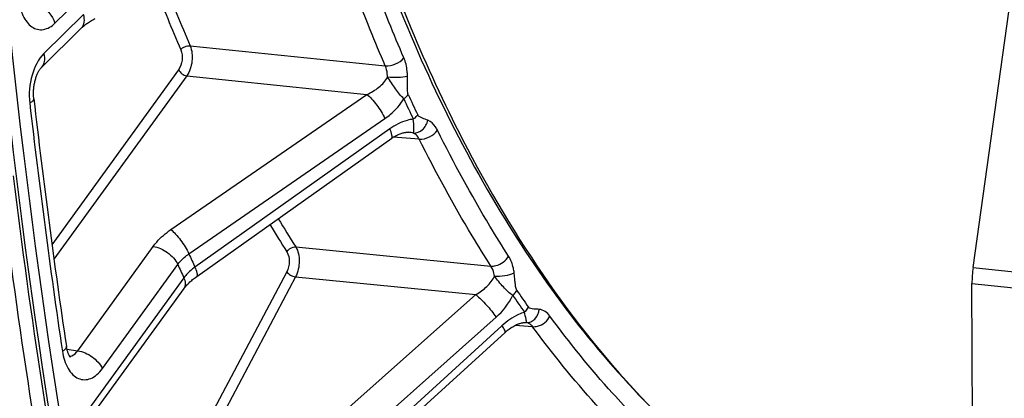
# Model space of a CAD drawing. Units: millimetres. Extents: x 0 to 594, y 0 to 420.
# Drawn here: x 305 to 318, y 137 to 142 of the extents above; entities that cross this region are included whole.
import ezdxf

# ---------------------------------------------------------------- set-up
doc = ezdxf.new("R2010")
doc.units = ezdxf.units.MM
doc.header["$LTSCALE"] = 32.67
doc.layers.get('0').update_dxf_attribs({"linetype": 'CONTINUOUS'})
doc.layers.add('SOLIDES', color=7, linetype='CONTINUOUS')

msp = doc.modelspace()

# ---------------------------------------------------------------- linework, layer by layer
at = {"color": 3, "linetype": 'CONTINUOUS'}
for points, knots in [([(317.508199, 176.201484), (315.327358, 174.680275), (312.617763, 171.21309), (310.204053, 165.860815), (308.401282, 159.478847), (307.790827, 151.264296), (309.066114, 144.761297), (310.256828, 141.8909)], [0, 0, 0, 0, 0.214958493, 0.340990333, 0.475048847, 0.748775871, 1, 1, 1, 1]), ([(310.256828, 141.8909), (310.473726, 141.368035), (311.351084, 139.462238), (312.548754, 137.684736), (313.625394, 136.592633)], [0, 0, 0, 0, 0.269602045, 1, 1, 1, 1])]:
    msp.add_open_spline(points, degree=3, knots=knots, dxfattribs=at)
at = {"color": 7, "linetype": 'CONTINUOUS'}
msp.add_open_spline([(311.513791, 168.783737), (310.871349, 167.480206), (309.762197, 164.702344), (308.64983, 160.294119), (308.080493, 155.694922), (308.079487, 151.105002), (308.646575, 146.722242), (309.759579, 142.733033), (311.372428, 139.307342), (312.828897, 137.387003), (313.626376, 136.595098)], degree=3, knots=[0, 0, 0, 0, 0.128331311, 0.263075099, 0.400474239, 0.536523157, 0.667341338, 0.789558864, 0.900754793, 1, 1, 1, 1], dxfattribs=at)
at = {"layer": 'SOLIDES', "color": 9, "linetype": 'CONTINUOUS'}
for p, q in [((305.344031, 141.955698), (305.676526, 142.284078)), ((305.739489, 142.074855), (305.193212, 141.535338)), ((307.209319, 141.643883), (309.903366, 141.365078)), ((307.050852, 141.311341), (305.304098, 138.896584)), ((307.164368, 141.229091), (305.331381, 138.695124)), ((307.164368, 141.229091), (309.650073, 140.971354)), ((306.944702, 139.104669), (309.650073, 140.971354)), ((307.193179, 138.770452), (309.898575, 140.637081)), ((309.964485, 140.49488), (307.277561, 138.588397)), ((310.371534, 140.355006), (310.014358, 140.381224)), ((305.658458, 137.432469), (306.699243, 138.871278)), ((308.667494, 138.866361), (311.362265, 138.601334)), ((305.999004, 137.185718), (307.039788, 138.624524)), ((308.54403, 138.522454), (306.104159, 133.909701)), ((318.014773, 138.580725), (320.432683, 138.330575)), ((307.124772, 138.441172), (305.813381, 136.628272)), ((308.665397, 138.452903), (306.145835, 133.68949)), ((308.665397, 138.452903), (311.151825, 138.20796)), ((318, 138.362447), (320.417909, 138.112297)), ((308.64665, 135.979775), (311.151825, 138.20796)), ((308.927734, 135.667462), (311.43294, 137.8956)), ((311.850244, 137.821644), (311.842085, 137.822348)), ((311.513925, 137.777785), (309.031417, 135.516627)), ((311.937516, 137.764475), (311.694876, 137.782395)), ((305.510336, 137.453498), (305.658458, 137.432469))]:
    msp.add_line(p, q, dxfattribs=at)
at = {"layer": 'SOLIDES', "color": 3, "linetype": 'CONTINUOUS'}
for p, q in [((318.014773, 138.580725), (318.538175, 142.318345)), ((318.034608, 130.954327), (318, 138.362447))]:
    msp.add_line(p, q, dxfattribs=at)
at = {"layer": 'SOLIDES', "color": 7, "linetype": 'CONTINUOUS'}
for p, q in [((305.708508, 141.886424), (305.162228, 141.346904)), ((311.834437, 137.822657), (311.842084, 137.822348)), ((309.070569, 135.421054), (311.556653, 137.685412))]:
    msp.add_line(p, q, dxfattribs=at)
for points in [[(305.708514, 141.88643), (305.716198, 141.893841), (305.72402, 141.901059), (305.732469, 141.908536), (305.741547, 141.916247), (305.751248, 141.924162), (305.761574, 141.932261), (305.772528, 141.940523), (305.784101, 141.948921), (305.796288, 141.957434), (305.809089, 141.966043), (305.822492, 141.974722), (305.83649, 141.983453), (305.851078, 141.992214), (305.866244, 142.000985), (305.881979, 142.009747), (305.898269, 142.018477)], [(305.053024, 140.911043), (305.051816, 140.922543), (305.050685, 140.935909), (305.049819, 140.949579), (305.049231, 140.963516), (305.048929, 140.97767), (305.048921, 140.992009), (305.049212, 141.006505), (305.049806, 141.021102), (305.050703, 141.035769), (305.051905, 141.050474), (305.053408, 141.065162), (305.055208, 141.0798), (305.057301, 141.094357), (305.059677, 141.108779), (305.062327, 141.123037), (305.065243, 141.137099), (305.068407, 141.150914), (305.071807, 141.164454), (305.07543, 141.177692), (305.079252, 141.190582), (305.083257, 141.2031), (305.087427, 141.215224), (305.091735, 141.226915), (305.096162, 141.238153), (305.100686, 141.248926), (305.10528, 141.259203), (305.109918, 141.268971), (305.11458, 141.278224), (305.119243, 141.286955), (305.123882, 141.295158), (305.128473, 141.30283), (305.132992, 141.309966), (305.137415, 141.316569), (305.141717, 141.322639), (305.145864, 141.32817), (305.149833, 141.33317), (305.153598, 141.337647), (305.157125, 141.341604), (305.160388, 141.345053), (305.162224, 141.3469)], [(307.300997, 138.457158), (309.991865, 140.366342), (310.005474, 140.375559), (310.019014, 140.384193), (310.032446, 140.39224), (310.04574, 140.399707), (310.058879, 140.406605), (310.071834, 140.412942), (310.084572, 140.418724), (310.097068, 140.423961), (310.109294, 140.428663), (310.121219, 140.432842), (310.132816, 140.436511), (310.14406, 140.439686), (310.15492, 140.442382), (310.16537, 140.444618), (310.175386, 140.446417), (310.184941, 140.447799), (310.194, 140.448791), (310.20254, 140.44942), (310.210548, 140.449719), (310.218005, 140.44972), (310.224903, 140.449461), (310.227595, 140.449286)], [(305.814661, 136.477457), (307.126741, 138.291306), (307.133721, 138.300675), (307.141219, 138.310274), (307.149241, 138.320082), (307.157788, 138.330078), (307.166854, 138.340232), (307.176439, 138.350524), (307.186543, 138.360933), (307.197157, 138.371433), (307.208276, 138.382002), (307.219895, 138.39262), (307.232004, 138.403265), (307.244596, 138.413914), (307.257661, 138.424549), (307.271192, 138.435149), (307.285176, 138.445695), (307.300997, 138.457158)], [(311.556653, 137.685412), (311.561532, 137.689815), (311.575993, 137.702402), (311.590518, 137.714374), (311.605075, 137.725724), (311.619609, 137.736434), (311.634049, 137.746476), (311.648355, 137.755849), (311.662481, 137.764552), (311.67635, 137.772565), (311.689921, 137.779899), (311.703154, 137.786565), (311.715974, 137.792561), (311.728331, 137.797901), (311.740209, 137.802619), (311.751591, 137.806746), (311.762441, 137.810307), (311.772741, 137.813334), (311.782503, 137.815869), (311.791706, 137.817943), (311.800326, 137.819587), (311.808366, 137.820839), (311.815809, 137.821734), (311.822637, 137.822309), (311.828849, 137.822603), (311.834437, 137.822657)], [(305.557681, 137.343562), (305.557846, 137.343423), (305.557496, 137.343754), (305.556651, 137.344621), (305.555382, 137.346029), (305.553736, 137.348007), (305.551759, 137.35057), (305.549522, 137.353694), (305.54707, 137.357378), (305.544436, 137.36163), (305.541663, 137.366437), (305.538787, 137.371792), (305.535833, 137.377697), (305.532827, 137.384158), (305.529799, 137.391164), (305.526772, 137.398716), (305.523754, 137.406852), (305.520774, 137.415564), (305.517856, 137.424852), (305.515005, 137.434782), (305.512249, 137.445351), (305.509617, 137.456557), (305.507121, 137.468481), (305.504788, 137.481152), (305.502842, 137.4933)]]:
    msp.add_lwpolyline(points, dxfattribs=at)
at = {"layer": 'SOLIDES', "color": 9, "linetype": 'CONTINUOUS'}
for centre, radius, start, end in [((328.274873, 150.685396), 23.064104, 200.9105757, 203.231381), ((328.322708, 150.706529), 22.976221, 200.8761818, 203.2307954), ((329.349479, 149.635667), 21.079853, 204.4462993, 205.289277), ((329.334393, 149.658876), 20.995714, 204.446192, 205.2891693), ((407.248594, 152.565963), 102.920631, 186.53538497, 188.46016667), ((323.108671, 148.097567), 17.279129, 211.0921645, 212.5605897), ((323.231435, 148.165154), 17.27935, 211.0394108, 212.5574404), ((329.182876, 148.852076), 24.190616, 204.6300523, 205.1053179), ((329.220711, 148.793992), 24.401054, 204.6304207, 205.1049452), ((324.928343, 147.143438), 15.998782, 213.9978662, 215.0110067), ((324.930902, 147.176606), 15.934922, 213.9977459, 215.010886)]:
    msp.add_arc(centre, radius, start, end, dxfattribs=at)
at = {"layer": 'SOLIDES', "color": 7, "linetype": 'CONTINUOUS'}
for centre, radius, start, end in [((407.006818, 152.590979), 102.620646, 186.53537603, 188.46013829), ((405.158733, 152.225707), 101.152596, 187.030038, 190.35031961), ((405.397981, 152.182912), 101.568838, 187.0831103, 190.2972473), ((319.512129, 138.369227), 1.512144, 176.1186019, 180.2569089), ((319.534259, 138.367961), 1.534309, 172.0290526, 176.1273846)]:
    msp.add_arc(centre, radius, start, end, dxfattribs=at)
at = {"layer": 'SOLIDES', "color": 9, "linetype": 'CONTINUOUS'}
for points, knots in [([(306.031619, 175.264413), (305.337226, 171.569409), (304.30348, 164.116549), (303.812855, 152.920662), (304.386467, 141.940113), (305.495302, 134.781777), (306.236946, 131.312134)], [0, 0, 0, 0, 0.255093545, 0.509618649, 0.759267814, 1, 1, 1, 1]), ([(306.16708, 175.236327), (305.47368, 171.546601), (304.441409, 164.104386), (303.951486, 152.924491), (304.524278, 141.959626), (305.631529, 134.811515), (306.372114, 131.346828)], [0, 0, 0, 0, 0.255093545, 0.509618649, 0.759267814, 1, 1, 1, 1]), ([(310.160208, 141.477474), (310.089676, 141.640698), (309.810208, 142.309883), (309.562909, 142.992407), (309.39318, 143.512774)], [0, 0, 0, 0, 0.245203043, 1, 1, 1, 1]), ([(309.903366, 141.365078), (309.832206, 141.529759), (309.550244, 142.204916), (309.300738, 142.89353), (309.129494, 143.418541)], [0, 0, 0, 0, 0.245203057, 1, 1, 1, 1]), ([(304.841068, 142.298773), (304.84933, 142.216684), (304.876551, 142.098781), (304.953035, 141.969648), (305.021361, 141.90243), (305.101333, 141.865081), (305.220142, 141.861324), (305.300875, 141.913078), (305.344031, 141.955698)], [0, 0, 0, 0, 0.31168636, 0.445266506, 0.562780341, 0.668472227, 0.77086005, 1, 1, 1, 1]), ([(305.030166, 142.233797), (305.063894, 142.229712), (305.201831, 142.184096), (305.312403, 142.060794), (305.344031, 141.955698)], [0, 0, 0, 0, 0.236380674, 1, 1, 1, 1]), ([(305.708514, 141.88643), (305.729999, 141.907654), (305.759343, 141.972576), (305.74983, 142.040505), (305.739492, 142.074858)], [0, 0, 0, 0, 0.457063652, 1, 1, 1, 1]), ([(307.08082, 141.587869), (307.09538, 141.606829), (307.136838, 141.634659), (307.185387, 141.646004), (307.209319, 141.643883)], [0, 0, 0, 0, 0.498741036, 1, 1, 1, 1]), ([(307.209319, 141.643883), (307.237252, 141.577986), (307.24937, 141.42961), (307.205857, 141.287044), (307.164368, 141.229091)], [0, 0, 0, 0, 0.501050175, 1, 1, 1, 1]), ([(305.193212, 141.535338), (305.112459, 141.455585), (305.002873, 141.226084), (304.982099, 140.979831), (304.996766, 140.851865)], [0, 0, 0, 0, 0.468412181, 1, 1, 1, 1]), ([(305.162228, 141.346905), (305.183715, 141.368128), (305.213064, 141.433052), (305.20355, 141.500984), (305.193212, 141.535338)], [0, 0, 0, 0, 0.457062684, 1, 1, 1, 1]), ([(307.08082, 141.587869), (307.099667, 141.544003), (307.108051, 141.444964), (307.078717, 141.349864), (307.050852, 141.311341)], [0, 0, 0, 0, 0.501043057, 1, 1, 1, 1]), ([(309.903367, 141.365077), (309.951223, 141.360838), (310.048341, 141.383624), (310.131156, 141.439475), (310.160208, 141.477474)], [0, 0, 0, 0, 0.501101506, 1, 1, 1, 1]), ([(310.209908, 141.224455), (310.209568, 141.24737), (310.204675, 141.333416), (310.185325, 141.419345), (310.160208, 141.477474)], [0, 0, 0, 0, 0.265737076, 1, 1, 1, 1]), ([(309.934229, 141.213134), (309.933987, 141.226894), (309.930858, 141.27863), (309.91882, 141.330252), (309.903366, 141.365078)], [0, 0, 0, 0, 0.265355518, 1, 1, 1, 1]), ([(307.050852, 141.311341), (307.060935, 141.289586), (307.095343, 141.253297), (307.140539, 141.231917), (307.164368, 141.229091)], [0, 0, 0, 0, 0.499817559, 1, 1, 1, 1]), ([(309.650073, 140.971354), (309.709387, 140.996982), (309.81913, 141.060919), (309.908062, 141.157422), (309.934229, 141.213134)], [0, 0, 0, 0, 0.512141556, 1, 1, 1, 1]), ([(309.934228, 141.213158), (309.98305, 141.208389), (310.075336, 141.20791), (310.16791, 141.214667), (310.209907, 141.224455)], [0, 0, 0, 0, 0.53216988, 1, 1, 1, 1]), ([(310.159444, 140.911976), (310.138326, 140.931114), (310.098271, 140.976676), (310.023067, 141.077177), (309.968274, 141.157525), (309.934235, 141.213148)], [0, 0, 0, 0, 0.226919918, 0.480771156, 1, 1, 1, 1]), ([(310.220938, 140.970042), (310.212571, 140.988445), (310.209423, 141.031488), (310.208515, 141.115931), (310.210549, 141.18111), (310.209908, 141.224455)], [0, 0, 0, 0, 0.237471242, 0.490786736, 1, 1, 1, 1]), ([(305.053024, 140.911041), (305.05424, 140.900439), (305.037058, 140.87296), (305.012442, 140.859789), (304.996766, 140.851865)], [0, 0, 0, 0, 0.377934547, 1, 1, 1, 1]), ([(309.650074, 140.971354), (309.673505, 140.953347), (309.720971, 140.906761), (309.809075, 140.798416), (309.868198, 140.704117), (309.898575, 140.637081)], [0, 0, 0, 0, 0.211531354, 0.473184135, 1, 1, 1, 1]), ([(309.898575, 140.637081), (309.92438, 140.654885), (310.024902, 140.732335), (310.109578, 140.830557), (310.159444, 140.911976)], [0, 0, 0, 0, 0.247194375, 1, 1, 1, 1]), ([(310.159444, 140.911976), (310.165613, 140.916236), (310.188274, 140.933102), (310.208646, 140.953307), (310.220938, 140.970042)], [0, 0, 0, 0, 0.265296856, 1, 1, 1, 1]), ([(310.289866, 140.630592), (310.295999, 140.63494), (310.31855, 140.652177), (310.338724, 140.672778), (310.350838, 140.689781)], [0, 0, 0, 0, 0.264765909, 1, 1, 1, 1]), ([(310.492164, 140.615489), (310.468173, 140.625906), (310.418951, 140.640608), (310.362592, 140.664906), (310.350838, 140.689781)], [0, 0, 0, 0, 0.487350723, 1, 1, 1, 1]), ([(310.289865, 140.630593), (310.261808, 140.626724), (310.145954, 140.601978), (310.037762, 140.546873), (309.964485, 140.49488)], [0, 0, 0, 0, 0.239673588, 1, 1, 1, 1]), ([(310.293318, 140.438423), (310.299614, 140.457162), (310.301661, 140.522929), (310.29342, 140.586199), (310.289866, 140.630593)], [0, 0, 0, 0, 0.307420381, 1, 1, 1, 1]), ([(310.293317, 140.438421), (310.337358, 140.435143), (310.434311, 140.477609), (310.48165, 140.566492), (310.492164, 140.615489)], [0, 0, 0, 0, 0.46844881, 1, 1, 1, 1]), ([(310.624232, 140.476341), (310.616138, 140.492637), (310.584209, 140.548514), (310.534752, 140.596997), (310.492164, 140.615489)], [0, 0, 0, 0, 0.281549581, 1, 1, 1, 1]), ([(309.987949, 140.363587), (310.000184, 140.372268), (309.994929, 140.430134), (309.977658, 140.467089), (309.964485, 140.49488)], [0, 0, 0, 0, 0.327871252, 1, 1, 1, 1]), ([(310.371534, 140.355006), (310.366804, 140.364771), (310.348079, 140.398265), (310.318686, 140.427364), (310.293308, 140.438426)], [0, 0, 0, 0, 0.281582548, 1, 1, 1, 1]), ([(310.371533, 140.355008), (310.419164, 140.350833), (310.516739, 140.375998), (310.596911, 140.436448), (310.624232, 140.476341)], [0, 0, 0, 0, 0.497202849, 1, 1, 1, 1]), ([(311.6062, 138.73818), (311.518301, 138.875058), (311.166867, 139.440432), (310.847956, 140.025863), (310.624232, 140.476341)], [0, 0, 0, 0, 0.244381176, 1, 1, 1, 1]), ([(311.362265, 138.601334), (311.273581, 138.739434), (310.919012, 139.309853), (310.597255, 139.900508), (310.371534, 140.355006)], [0, 0, 0, 0, 0.244381191, 1, 1, 1, 1]), ([(306.699243, 138.871278), (306.714783, 138.89276), (306.785944, 138.980998), (306.87334, 139.055429), (306.944702, 139.104669)], [0, 0, 0, 0, 0.234188232, 1, 1, 1, 1]), ([(306.944702, 139.104669), (306.968129, 139.086664), (307.015587, 139.040088), (307.103681, 138.931762), (307.162797, 138.837477), (307.193178, 138.770451)], [0, 0, 0, 0, 0.2115233, 0.473164651, 1, 1, 1, 1]), ([(306.699243, 138.871278), (306.770729, 138.862798), (306.906316, 138.798661), (307.009541, 138.689792), (307.039791, 138.624527)], [0, 0, 0, 0, 0.500182442, 1, 1, 1, 1]), ([(307.039788, 138.624524), (307.049477, 138.637987), (307.093856, 138.693234), (307.148522, 138.739762), (307.193179, 138.770452)], [0, 0, 0, 0, 0.234373718, 1, 1, 1, 1]), ([(308.545428, 138.798092), (308.569807, 138.759921), (308.587587, 138.661337), (308.56705, 138.565977), (308.54403, 138.522454)], [0, 0, 0, 0, 0.479140004, 1, 1, 1, 1]), ([(308.545428, 138.798092), (308.563309, 138.82998), (308.608108, 138.861989), (308.656195, 138.867334), (308.667494, 138.866361)], [0, 0, 0, 0, 0.763243811, 1, 1, 1, 1]), ([(308.667494, 138.866361), (308.703753, 138.808982), (308.729928, 138.661255), (308.6996, 138.518332), (308.665397, 138.452903)], [0, 0, 0, 0, 0.478994362, 1, 1, 1, 1]), ([(311.362266, 138.601333), (311.384859, 138.599389), (311.481043, 138.610116), (311.570552, 138.674331), (311.6062, 138.73818)], [0, 0, 0, 0, 0.236699743, 1, 1, 1, 1]), ([(311.682405, 138.508667), (311.679706, 138.530503), (311.666238, 138.610219), (311.638056, 138.688572), (311.6062, 138.73818)], [0, 0, 0, 0, 0.271765901, 1, 1, 1, 1]), ([(311.409033, 138.4635), (311.407376, 138.476613), (311.399094, 138.524571), (311.381741, 138.571636), (311.362265, 138.601334)], [0, 0, 0, 0, 0.271230928, 1, 1, 1, 1]), ([(307.277561, 138.588397), (307.262248, 138.577489), (307.205984, 138.534413), (307.155403, 138.4833), (307.124772, 138.441172)], [0, 0, 0, 0, 0.26522556, 1, 1, 1, 1]), ([(307.300997, 138.457158), (307.313228, 138.465836), (307.307986, 138.523674), (307.290724, 138.560617), (307.27756, 138.588396)], [0, 0, 0, 0, 0.327885866, 1, 1, 1, 1]), ([(308.54403, 138.522454), (308.557162, 138.50335), (308.596119, 138.473482), (308.641288, 138.455693), (308.665397, 138.452903)], [0, 0, 0, 0, 0.488530251, 1, 1, 1, 1]), ([(311.40903, 138.463523), (311.457687, 138.459008), (311.55107, 138.465997), (311.643354, 138.487992), (311.682405, 138.508667)], [0, 0, 0, 0, 0.525145916, 1, 1, 1, 1]), ([(311.719902, 138.26643), (311.709274, 138.282187), (311.701957, 138.323186), (311.694647, 138.382979), (311.689325, 138.445955), (311.684982, 138.487813), (311.682405, 138.508667)], [0, 0, 0, 0, 0.231808477, 0.486232251, 0.74370692, 1, 1, 1, 1]), ([(307.126058, 138.290365), (307.139697, 138.30922), (307.153155, 138.363813), (307.13689, 138.415034), (307.124774, 138.441175)], [0, 0, 0, 0, 0.446800924, 1, 1, 1, 1]), ([(311.151825, 138.20796), (311.207646, 138.238743), (311.308215, 138.309383), (311.388397, 138.408514), (311.409033, 138.4635)], [0, 0, 0, 0, 0.520473985, 1, 1, 1, 1]), ([(311.664418, 138.197526), (311.64107, 138.21119), (311.595718, 138.248258), (311.509682, 138.336615), (311.44789, 138.410955), (311.409038, 138.463513)], [0, 0, 0, 0, 0.219199271, 0.470409034, 1, 1, 1, 1]), ([(311.151826, 138.207961), (311.205244, 138.164172), (311.303178, 138.062915), (311.393153, 137.954727), (311.43294, 137.8956)], [0, 0, 0, 0, 0.492182359, 1, 1, 1, 1]), ([(311.664418, 138.197526), (311.670163, 138.202639), (311.691454, 138.223154), (311.709552, 138.247154), (311.719902, 138.26643)], [0, 0, 0, 0, 0.260084379, 1, 1, 1, 1]), ([(311.82467, 137.964396), (311.79698, 137.955462), (311.683966, 137.910625), (311.58213, 137.839908), (311.513925, 137.777785)], [0, 0, 0, 0, 0.239765693, 1, 1, 1, 1]), ([(311.824671, 137.964396), (311.830369, 137.969583), (311.851504, 137.990419), (311.86936, 138.014742), (311.879515, 138.03423)], [0, 0, 0, 0, 0.259623272, 1, 1, 1, 1]), ([(311.852022, 137.826245), (311.852649, 137.831082), (311.851242, 137.845131), (311.84198, 137.891085), (311.831373, 137.93199), (311.824671, 137.964396)], [0, 0, 0, 0, 0.103734437, 0.296217993, 1, 1, 1, 1]), ([(311.850253, 137.821642), (311.871236, 137.820092), (311.916015, 137.82793), (311.993358, 137.882729), (312.023912, 137.955296), (312.029221, 138.00413)], [0, 0, 0, 0, 0.227056475, 0.46989315, 1, 1, 1, 1]), ([(312.029221, 138.00413), (312.003752, 138.007156), (311.95554, 138.006936), (311.894296, 138.01313), (311.879515, 138.03423)], [0, 0, 0, 0, 0.498882493, 1, 1, 1, 1]), ([(312.17636, 137.908726), (312.157563, 137.934257), (312.114994, 137.97818), (312.057046, 138.000824), (312.029221, 138.00413)], [0, 0, 0, 0, 0.530834932, 1, 1, 1, 1]), ([(311.937516, 137.764475), (311.931763, 137.772446), (311.909277, 137.799551), (311.875557, 137.818633), (311.850244, 137.821644)], [0, 0, 0, 0, 0.278306544, 1, 1, 1, 1]), ([(311.850254, 137.821643), (311.850743, 137.821963), (311.851578, 137.82355), (311.851883, 137.825168), (311.852022, 137.826245)], [0, 0, 0, 0, 0.35003716, 1, 1, 1, 1]), ([(311.937515, 137.764476), (311.959992, 137.762558), (312.056372, 137.77417), (312.143542, 137.843209), (312.17636, 137.908726)], [0, 0, 0, 0, 0.235387516, 1, 1, 1, 1]), ([(313.343432, 136.520518), (313.240893, 136.626741), (312.82864, 137.069355), (312.447398, 137.540589), (312.17636, 137.908726)], [0, 0, 0, 0, 0.244118017, 1, 1, 1, 1]), ([(311.556653, 137.685412), (311.559284, 137.687808), (311.559021, 137.700222), (311.545308, 137.730761), (311.52792, 137.757854), (311.513925, 137.777785)], [0, 0, 0, 0, 0.102281458, 0.299909021, 1, 1, 1, 1]), ([(313.115003, 136.363879), (313.011548, 136.47105), (312.595616, 136.917613), (312.210973, 137.393052), (311.937516, 137.764475)], [0, 0, 0, 0, 0.244118032, 1, 1, 1, 1]), ([(305.502842, 137.493297), (305.503664, 137.487782), (305.501362, 137.471019), (305.481258, 137.44608), (305.460498, 137.43161), (305.447905, 137.424095)], [0, 0, 0, 0, 0.180817059, 0.524436295, 1, 1, 1, 1]), ([(305.447905, 137.424095), (305.460276, 137.341023), (305.494546, 137.222617), (305.585276, 137.101111), (305.664173, 137.045103), (305.753771, 137.025781), (305.844921, 137.046217), (305.92983, 137.101804), (305.976952, 137.155234), (305.999004, 137.185718)], [0, 0, 0, 0, 0.3014881, 0.427722424, 0.538567019, 0.641315933, 0.746917546, 0.86494246, 1, 1, 1, 1]), ([(305.548116, 137.355758), (305.558198, 137.356743), (305.603132, 137.368007), (305.638286, 137.40321), (305.658458, 137.432469)], [0, 0, 0, 0, 0.22181301, 1, 1, 1, 1]), ([(305.658457, 137.432468), (305.729943, 137.423989), (305.86553, 137.359851), (305.968754, 137.250983), (305.999004, 137.185718)], [0, 0, 0, 0, 0.500182441, 1, 1, 1, 1])]:
    msp.add_open_spline(points, degree=3, knots=knots, dxfattribs=at)
for points in [[(310.293308, 140.438426), (310.271888, 140.444264), (310.249737, 140.447664), (310.227595, 140.449286)], [(311.43294, 137.8956), (311.527699, 137.97988), (311.60871, 138.083601), (311.664418, 138.197526)]]:
    msp.add_open_spline(points, degree=3, dxfattribs=at)

doc.saveas('drawing.dxf')
